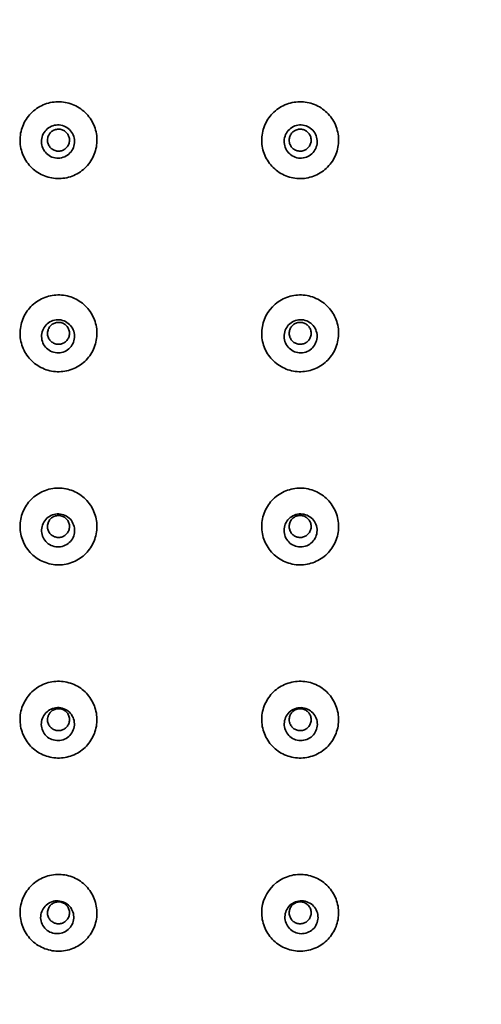
# Model space of a CAD drawing. Extents: x 13268 to 14539, y 3106 to 4761.
# Drawn here: x 14280 to 14301, y 4208 to 4253 of the extents above; entities that cross this region are included whole.
import ezdxf

# ---------------------------------------------------------------- set-up
doc = ezdxf.new("R2010")
doc.units = 0
doc.layers.get('0').update_dxf_attribs({"linetype": 'CONTINUOUS', "lineweight": 35})

msp = doc.modelspace()

# ---------------------------------------------------------------- linework, layer by layer
for points, knots in [([(14309.619, 4170.964), (14309.629, 4171.039), (14309.726, 4171.77), (14309.998, 4173.81), (14310.436, 4177.069), (14311.143, 4182.265), (14312.041, 4188.76), (14312.866, 4194.581), (14313.423, 4198.441), (14313.982, 4202.294), (14314.836, 4208.042), (14315.805, 4214.431), (14316.588, 4219.573), (14317.005, 4222.364), (14317.255, 4224.069), (14317.474, 4225.576), (14317.818, 4227.994), (14318.296, 4231.55), (14318.765, 4235.348), (14319.204, 4239.384), (14319.572, 4243.439), (14319.858, 4247.514), (14320.047, 4251.606), (14320.123, 4255.433), (14320.102, 4258.995), (14320.024, 4261.46), (14319.942, 4263.117), (14319.83, 4265.056), (14319.588, 4268.04), (14319.054, 4272.025), (14318.264, 4275.952), (14317.182, 4279.762), (14315.769, 4283.399), (14314.283, 4286.274), (14312.889, 4288.475), (14311.747, 4290.067), (14310.516, 4291.592), (14309.204, 4293.047), (14307.817, 4294.429), (14306.344, 4295.741), (14304.772, 4296.984), (14303.117, 4298.133), (14301.394, 4299.161), (14299.589, 4300.063), (14297.685, 4300.831), (14295.056, 4301.661), (14291.675, 4302.308), (14288.901, 4302.478), (14287.505, 4302.492)], [0.4131762, 0.4131762, 0.4131762, 0.4131762, 0.4140625, 0.421875, 0.4375, 0.453125, 0.484375, 0.515625, 0.5234375, 0.53125, 0.5625, 0.59375, 0.609375, 0.625, 0.6274213, 0.6298427, 0.6430463, 0.65625, 0.671875, 0.6875, 0.703125, 0.71875, 0.734375, 0.75, 0.7623392, 0.7746784, 0.7779642, 0.78125, 0.796875, 0.8125, 0.828125, 0.84375, 0.859375, 0.875, 0.8828125, 0.890625, 0.8984375, 0.90625, 0.9140625, 0.921875, 0.9296875, 0.9375, 0.9453125, 0.953125, 0.9609375, 0.96875, 0.984375, 1, 1, 1, 1]), ([(14280.261, 4247.933), (14280.27, 4248.049), (14280.291, 4248.161), (14280.354, 4248.381), (14280.396, 4248.489), (14280.552, 4248.794), (14280.698, 4248.978), (14281.045, 4249.273), (14281.25, 4249.387), (14281.575, 4249.492), (14281.689, 4249.517), (14281.916, 4249.544), (14282.03, 4249.546), (14282.258, 4249.527), (14282.373, 4249.507), (14282.592, 4249.445), (14282.698, 4249.403), (14283.006, 4249.246), (14283.188, 4249.102), (14283.411, 4248.84), (14283.476, 4248.747), (14283.588, 4248.548), (14283.634, 4248.441), (14283.74, 4248.115), (14283.768, 4247.883), (14283.741, 4247.539), (14283.72, 4247.425), (14283.658, 4247.206), (14283.617, 4247.1), (14283.512, 4246.894), (14283.45, 4246.798), (14283.309, 4246.619), (14283.228, 4246.535), (14283.053, 4246.386), (14282.96, 4246.321), (14282.761, 4246.21), (14282.654, 4246.163), (14282.328, 4246.057), (14282.095, 4246.03), (14281.64, 4246.066), (14281.414, 4246.13), (14281.108, 4246.285), (14281.01, 4246.348), (14280.831, 4246.49), (14280.748, 4246.569), (14280.599, 4246.744), (14280.533, 4246.84), (14280.422, 4247.039), (14280.376, 4247.144), (14280.269, 4247.473), (14280.242, 4247.703), (14280.261, 4247.933)], [0, 0, 0, 0, 0.03125, 0.03125, 0.0625, 0.0625, 0.125, 0.125, 0.1875, 0.1875, 0.21875, 0.21875, 0.25, 0.25, 0.28125, 0.28125, 0.3125, 0.3125, 0.375, 0.375, 0.40625, 0.40625, 0.4375, 0.4375, 0.5, 0.5, 0.53125, 0.53125, 0.5625, 0.5625, 0.59375, 0.59375, 0.625, 0.625, 0.65625, 0.65625, 0.6875, 0.6875, 0.75, 0.75, 0.8125, 0.8125, 0.84375, 0.84375, 0.875, 0.875, 0.90625, 0.90625, 0.9375, 0.9375, 1, 1, 1, 1]), ([(14291.256, 4247.856), (14291.261, 4247.971), (14291.276, 4248.084), (14291.329, 4248.306), (14291.366, 4248.416), (14291.462, 4248.624), (14291.519, 4248.723), (14291.652, 4248.908), (14291.729, 4248.995), (14291.98, 4249.229), (14292.18, 4249.352), (14292.607, 4249.511), (14292.839, 4249.549), (14293.181, 4249.537), (14293.296, 4249.522), (14293.519, 4249.469), (14293.627, 4249.432), (14293.836, 4249.337), (14293.936, 4249.278), (14294.121, 4249.145), (14294.207, 4249.07), (14294.365, 4248.9), (14294.434, 4248.809), (14294.554, 4248.615), (14294.605, 4248.511), (14294.685, 4248.296), (14294.714, 4248.185), (14294.751, 4247.959), (14294.758, 4247.843), (14294.75, 4247.613), (14294.734, 4247.498), (14294.681, 4247.275), (14294.644, 4247.167), (14294.548, 4246.958), (14294.489, 4246.858), (14294.355, 4246.673), (14294.28, 4246.588), (14294.11, 4246.43), (14294.019, 4246.361), (14293.824, 4246.242), (14293.72, 4246.191), (14293.505, 4246.111), (14293.395, 4246.082), (14293.169, 4246.046), (14293.052, 4246.039), (14292.71, 4246.052), (14292.482, 4246.107), (14292.068, 4246.297), (14291.878, 4246.435), (14291.645, 4246.685), (14291.575, 4246.778), (14291.455, 4246.973), (14291.405, 4247.075), (14291.325, 4247.29), (14291.296, 4247.402), (14291.259, 4247.627), (14291.252, 4247.74), (14291.256, 4247.856)], [0, 0, 0, 0, 0.03125, 0.03125, 0.0625, 0.0625, 0.09375, 0.09375, 0.125, 0.125, 0.1875, 0.1875, 0.25, 0.25, 0.28125, 0.28125, 0.3125, 0.3125, 0.34375, 0.34375, 0.375, 0.375, 0.40625, 0.40625, 0.4375, 0.4375, 0.46875, 0.46875, 0.5, 0.5, 0.53125, 0.53125, 0.5625, 0.5625, 0.59375, 0.59375, 0.625, 0.625, 0.65625, 0.65625, 0.6875, 0.6875, 0.71875, 0.71875, 0.75, 0.75, 0.8125, 0.8125, 0.875, 0.875, 0.90625, 0.90625, 0.9375, 0.9375, 0.96875, 0.96875, 1, 1, 1, 1]), ([(14281.234, 4247.791), (14281.217, 4247.592), (14281.282, 4247.39), (14281.475, 4247.163), (14281.554, 4247.1), (14281.729, 4247.01), (14281.827, 4246.982), (14282.023, 4246.967), (14282.124, 4246.98), (14282.311, 4247.042), (14282.399, 4247.092), (14282.623, 4247.286), (14282.717, 4247.475), (14282.747, 4247.869), (14282.682, 4248.07), (14282.426, 4248.372), (14282.238, 4248.469), (14281.844, 4248.501), (14281.642, 4248.434), (14281.42, 4248.241), (14281.357, 4248.162), (14281.269, 4247.986), (14281.242, 4247.89), (14281.234, 4247.791)], [0, 0, 0, 0, 0.125, 0.125, 0.1875, 0.1875, 0.25, 0.25, 0.3125, 0.3125, 0.375, 0.375, 0.5, 0.5, 0.625, 0.625, 0.75, 0.75, 0.875, 0.875, 0.9375, 0.9375, 1, 1, 1, 1]), ([(14292.276, 4247.756), (14292.273, 4247.657), (14292.289, 4247.559), (14292.357, 4247.374), (14292.409, 4247.289), (14292.608, 4247.071), (14292.801, 4246.981), (14293.096, 4246.969), (14293.196, 4246.985), (14293.381, 4247.054), (14293.466, 4247.106), (14293.612, 4247.243), (14293.67, 4247.325), (14293.752, 4247.505), (14293.775, 4247.603), (14293.786, 4247.901), (14293.713, 4248.098), (14293.511, 4248.319), (14293.43, 4248.378), (14293.25, 4248.46), (14293.152, 4248.484), (14292.955, 4248.49), (14292.855, 4248.473), (14292.671, 4248.403), (14292.585, 4248.35), (14292.442, 4248.215), (14292.384, 4248.133), (14292.302, 4247.953), (14292.28, 4247.856), (14292.276, 4247.756)], [0, 0, 0, 0, 0.0625, 0.0625, 0.125, 0.125, 0.25, 0.25, 0.3125, 0.3125, 0.375, 0.375, 0.4375, 0.4375, 0.5, 0.5, 0.625, 0.625, 0.6875, 0.6875, 0.75, 0.75, 0.8125, 0.8125, 0.875, 0.875, 0.9375, 0.9375, 1, 1, 1, 1]), ([(14281.505, 4247.792), (14281.505, 4247.736), (14281.515, 4247.68), (14281.533, 4247.627), (14281.552, 4247.574), (14281.58, 4247.523), (14281.615, 4247.48), (14281.65, 4247.436), (14281.693, 4247.398), (14281.741, 4247.368), (14281.788, 4247.338), (14281.841, 4247.317), (14281.896, 4247.304), (14281.95, 4247.292), (14282.008, 4247.289), (14282.063, 4247.296), (14282.118, 4247.302), (14282.174, 4247.318), (14282.224, 4247.343), (14282.274, 4247.367), (14282.321, 4247.4), (14282.36, 4247.44), (14282.4, 4247.48), (14282.433, 4247.527), (14282.457, 4247.577), (14282.481, 4247.628), (14282.496, 4247.683), (14282.502, 4247.739), (14282.508, 4247.795), (14282.505, 4247.853), (14282.492, 4247.907), (14282.479, 4247.962), (14282.456, 4248.015), (14282.426, 4248.062), (14282.396, 4248.109), (14282.357, 4248.152), (14282.313, 4248.186), (14282.269, 4248.221), (14282.218, 4248.248), (14282.165, 4248.266), (14282.113, 4248.284), (14282.056, 4248.293), (14282, 4248.292), (14281.944, 4248.292), (14281.888, 4248.281), (14281.835, 4248.262), (14281.783, 4248.243), (14281.733, 4248.215), (14281.689, 4248.18), (14281.646, 4248.144), (14281.608, 4248.101), (14281.579, 4248.053), (14281.55, 4248.006), (14281.528, 4247.952), (14281.516, 4247.897), (14281.509, 4247.863), (14281.505, 4247.828), (14281.505, 4247.792)], [0, 0, 0, 0, 0.053773, 0.053773, 0.053773, 0.10755, 0.10755, 0.10755, 0.161248, 0.161248, 0.161248, 0.214833, 0.214833, 0.214833, 0.268354, 0.268354, 0.268354, 0.321898, 0.321898, 0.321898, 0.375541, 0.375541, 0.375541, 0.429312, 0.429312, 0.429312, 0.483179, 0.483179, 0.483179, 0.537064, 0.537064, 0.537064, 0.590885, 0.590885, 0.590885, 0.644592, 0.644592, 0.644592, 0.698193, 0.698193, 0.698193, 0.751737, 0.751737, 0.751737, 0.80529, 0.80529, 0.80529, 0.858914, 0.858914, 0.858914, 0.912638, 0.912638, 0.912638, 0.966457, 0.966457, 0.966457, 1, 1, 1, 1]), ([(14292.505, 4247.792), (14292.505, 4247.848), (14292.515, 4247.905), (14292.533, 4247.958), (14292.552, 4248.011), (14292.58, 4248.061), (14292.615, 4248.105), (14292.65, 4248.149), (14292.693, 4248.187), (14292.74, 4248.216), (14292.788, 4248.246), (14292.841, 4248.268), (14292.896, 4248.28), (14292.95, 4248.292), (14293.007, 4248.295), (14293.063, 4248.289), (14293.118, 4248.283), (14293.174, 4248.266), (14293.224, 4248.242), (14293.274, 4248.218), (14293.321, 4248.184), (14293.36, 4248.145), (14293.4, 4248.105), (14293.433, 4248.058), (14293.457, 4248.007), (14293.481, 4247.957), (14293.496, 4247.901), (14293.502, 4247.845), (14293.508, 4247.79), (14293.505, 4247.732), (14293.492, 4247.677), (14293.479, 4247.623), (14293.457, 4247.57), (14293.426, 4247.523), (14293.396, 4247.475), (14293.357, 4247.433), (14293.313, 4247.398), (14293.269, 4247.364), (14293.218, 4247.337), (14293.165, 4247.319), (14293.113, 4247.301), (14293.056, 4247.292), (14293, 4247.292), (14292.944, 4247.293), (14292.888, 4247.303), (14292.835, 4247.322), (14292.783, 4247.341), (14292.733, 4247.369), (14292.689, 4247.405), (14292.646, 4247.44), (14292.608, 4247.483), (14292.579, 4247.531), (14292.55, 4247.579), (14292.528, 4247.632), (14292.516, 4247.687), (14292.509, 4247.722), (14292.505, 4247.757), (14292.505, 4247.792)], [0, 0, 0, 0, 0.053752, 0.053752, 0.053752, 0.10751, 0.10751, 0.10751, 0.161183, 0.161183, 0.161183, 0.214761, 0.214761, 0.214761, 0.2683, 0.2683, 0.2683, 0.321869, 0.321869, 0.321869, 0.375521, 0.375521, 0.375521, 0.429275, 0.429275, 0.429275, 0.483114, 0.483114, 0.483114, 0.536986, 0.536986, 0.536986, 0.590821, 0.590821, 0.590821, 0.644558, 0.644558, 0.644558, 0.698176, 0.698176, 0.698176, 0.75171, 0.75171, 0.75171, 0.805236, 0.805236, 0.805236, 0.85884, 0.85884, 0.85884, 0.912569, 0.912569, 0.912569, 0.966413, 0.966413, 0.966413, 1, 1, 1, 1]), ([(14280.284, 4239.304), (14280.326, 4239.531), (14280.411, 4239.746), (14280.66, 4240.134), (14280.819, 4240.299), (14281.104, 4240.495), (14281.204, 4240.551), (14281.414, 4240.642), (14281.525, 4240.678), (14281.748, 4240.726), (14281.861, 4240.74), (14282.091, 4240.744), (14282.206, 4240.734), (14282.543, 4240.672), (14282.761, 4240.585), (14283.05, 4240.4), (14283.141, 4240.328), (14283.306, 4240.169), (14283.379, 4240.082), (14283.508, 4239.894), (14283.564, 4239.792), (14283.654, 4239.583), (14283.69, 4239.474), (14283.764, 4239.139), (14283.768, 4238.902), (14283.685, 4238.455), (14283.599, 4238.237), (14283.414, 4237.949), (14283.342, 4237.857), (14283.183, 4237.693), (14283.097, 4237.62), (14282.909, 4237.49), (14282.807, 4237.434), (14282.597, 4237.343), (14282.488, 4237.308), (14282.15, 4237.233), (14281.92, 4237.229), (14281.581, 4237.292), (14281.471, 4237.324), (14281.258, 4237.408), (14281.155, 4237.461), (14280.962, 4237.584), (14280.872, 4237.654), (14280.707, 4237.813), (14280.632, 4237.902), (14280.438, 4238.183), (14280.345, 4238.398), (14280.271, 4238.732), (14280.258, 4238.847), (14280.253, 4239.077), (14280.263, 4239.191), (14280.284, 4239.304)], [0, 0, 0, 0, 0.0625, 0.0625, 0.125, 0.125, 0.15625, 0.15625, 0.1875, 0.1875, 0.21875, 0.21875, 0.25, 0.25, 0.3125, 0.3125, 0.34375, 0.34375, 0.375, 0.375, 0.40625, 0.40625, 0.4375, 0.4375, 0.5, 0.5, 0.5625, 0.5625, 0.59375, 0.59375, 0.625, 0.625, 0.65625, 0.65625, 0.6875, 0.6875, 0.75, 0.75, 0.78125, 0.78125, 0.8125, 0.8125, 0.84375, 0.84375, 0.875, 0.875, 0.9375, 0.9375, 0.96875, 0.96875, 1, 1, 1, 1]), ([(14291.261, 4239.131), (14291.298, 4239.591), (14291.522, 4240.029), (14291.957, 4240.397), (14292.053, 4240.463), (14292.253, 4240.574), (14292.358, 4240.62), (14292.687, 4240.727), (14292.917, 4240.755), (14293.261, 4240.727), (14293.373, 4240.706), (14293.593, 4240.643), (14293.701, 4240.601), (14293.905, 4240.497), (14294.001, 4240.435), (14294.181, 4240.293), (14294.265, 4240.213), (14294.485, 4239.952), (14294.599, 4239.747), (14294.74, 4239.314), (14294.769, 4239.079), (14294.74, 4238.737), (14294.719, 4238.625), (14294.656, 4238.406), (14294.613, 4238.297), (14294.458, 4237.992), (14294.313, 4237.807), (14293.966, 4237.513), (14293.761, 4237.399), (14293.435, 4237.293), (14293.321, 4237.268), (14293.094, 4237.241), (14292.981, 4237.239), (14292.753, 4237.257), (14292.638, 4237.278), (14292.419, 4237.341), (14292.312, 4237.383), (14292.107, 4237.488), (14292.01, 4237.549), (14291.831, 4237.689), (14291.748, 4237.77), (14291.599, 4237.945), (14291.535, 4238.038), (14291.424, 4238.237), (14291.377, 4238.344), (14291.271, 4238.67), (14291.242, 4238.901), (14291.261, 4239.131)], [0, 0, 0, 0, 0.125, 0.125, 0.15625, 0.15625, 0.1875, 0.1875, 0.25, 0.25, 0.28125, 0.28125, 0.3125, 0.3125, 0.34375, 0.34375, 0.375, 0.375, 0.4375, 0.4375, 0.5, 0.5, 0.53125, 0.53125, 0.5625, 0.5625, 0.625, 0.625, 0.6875, 0.6875, 0.71875, 0.71875, 0.75, 0.75, 0.78125, 0.78125, 0.8125, 0.8125, 0.84375, 0.84375, 0.875, 0.875, 0.90625, 0.90625, 0.9375, 0.9375, 1, 1, 1, 1]), ([(14281.246, 4238.989), (14281.21, 4238.795), (14281.258, 4238.589), (14281.424, 4238.347), (14281.497, 4238.276), (14281.663, 4238.171), (14281.757, 4238.134), (14282.05, 4238.078), (14282.256, 4238.128), (14282.579, 4238.352), (14282.69, 4238.533), (14282.743, 4238.82), (14282.741, 4238.921), (14282.697, 4239.113), (14282.658, 4239.205), (14282.493, 4239.449), (14282.312, 4239.563), (14282.021, 4239.618), (14281.92, 4239.616), (14281.727, 4239.572), (14281.635, 4239.532), (14281.391, 4239.362), (14281.282, 4239.184), (14281.246, 4238.989)], [0, 0, 0, 0, 0.125, 0.125, 0.1875, 0.1875, 0.25, 0.25, 0.375, 0.375, 0.5, 0.5, 0.5625, 0.5625, 0.625, 0.625, 0.75, 0.75, 0.8125, 0.8125, 0.875, 0.875, 1, 1, 1, 1]), ([(14281.505, 4238.992), (14281.505, 4238.936), (14281.515, 4238.879), (14281.534, 4238.826), (14281.553, 4238.773), (14281.581, 4238.722), (14281.616, 4238.678), (14281.652, 4238.634), (14281.695, 4238.596), (14281.743, 4238.567), (14281.791, 4238.537), (14281.844, 4238.516), (14281.899, 4238.504), (14281.953, 4238.492), (14282.01, 4238.489), (14282.065, 4238.496), (14282.12, 4238.502), (14282.175, 4238.519), (14282.224, 4238.543), (14282.274, 4238.567), (14282.321, 4238.6), (14282.36, 4238.64), (14282.399, 4238.679), (14282.432, 4238.726), (14282.456, 4238.776), (14282.48, 4238.827), (14282.496, 4238.882), (14282.502, 4238.938), (14282.508, 4238.994), (14282.505, 4239.052), (14282.492, 4239.107), (14282.479, 4239.162), (14282.456, 4239.216), (14282.425, 4239.263), (14282.395, 4239.311), (14282.356, 4239.354), (14282.311, 4239.388), (14282.267, 4239.422), (14282.216, 4239.449), (14282.163, 4239.467), (14282.11, 4239.484), (14282.053, 4239.493), (14281.998, 4239.492), (14281.942, 4239.491), (14281.886, 4239.481), (14281.834, 4239.462), (14281.782, 4239.443), (14281.732, 4239.415), (14281.689, 4239.38), (14281.646, 4239.345), (14281.609, 4239.302), (14281.579, 4239.254), (14281.55, 4239.207), (14281.529, 4239.153), (14281.517, 4239.098), (14281.509, 4239.064), (14281.505, 4239.028), (14281.505, 4238.992)], [0, 0, 0, 0, 0.054213, 0.054213, 0.054213, 0.108445, 0.108445, 0.108445, 0.162382, 0.162382, 0.162382, 0.215818, 0.215818, 0.215818, 0.26887, 0.26887, 0.26887, 0.32183, 0.32183, 0.32183, 0.375027, 0.375027, 0.375027, 0.428688, 0.428688, 0.428688, 0.482832, 0.482832, 0.482832, 0.537267, 0.537267, 0.537267, 0.591664, 0.591664, 0.591664, 0.645717, 0.645717, 0.645717, 0.69928, 0.69928, 0.69928, 0.752426, 0.752426, 0.752426, 0.805404, 0.805404, 0.805404, 0.858524, 0.858524, 0.858524, 0.91203, 0.91203, 0.91203, 0.96601, 0.96601, 0.96601, 1, 1, 1, 1]), ([(14292.276, 4238.915), (14292.259, 4238.717), (14292.326, 4238.519), (14292.579, 4238.217), (14292.769, 4238.122), (14293.162, 4238.088), (14293.365, 4238.158), (14293.589, 4238.348), (14293.65, 4238.429), (14293.737, 4238.605), (14293.766, 4238.7), (14293.791, 4238.994), (14293.724, 4239.196), (14293.536, 4239.421), (14293.456, 4239.483), (14293.281, 4239.573), (14293.184, 4239.601), (14292.887, 4239.627), (14292.685, 4239.556), (14292.385, 4239.302), (14292.292, 4239.112), (14292.276, 4238.915)], [0, 0, 0, 0, 0.125, 0.125, 0.25, 0.25, 0.375, 0.375, 0.4375, 0.4375, 0.5, 0.5, 0.625, 0.625, 0.6875, 0.6875, 0.75, 0.75, 0.875, 0.875, 1, 1, 1, 1]), ([(14292.505, 4238.992), (14292.505, 4239.048), (14292.515, 4239.106), (14292.534, 4239.159), (14292.553, 4239.212), (14292.581, 4239.262), (14292.616, 4239.306), (14292.652, 4239.35), (14292.695, 4239.388), (14292.743, 4239.418), (14292.791, 4239.447), (14292.844, 4239.469), (14292.898, 4239.481), (14292.953, 4239.493), (14293.01, 4239.495), (14293.065, 4239.489), (14293.12, 4239.482), (14293.175, 4239.466), (14293.224, 4239.442), (14293.274, 4239.417), (14293.321, 4239.384), (14293.36, 4239.345), (14293.399, 4239.305), (14293.432, 4239.259), (14293.456, 4239.208), (14293.48, 4239.158), (14293.496, 4239.102), (14293.502, 4239.046), (14293.508, 4238.99), (14293.505, 4238.932), (14293.492, 4238.877), (14293.479, 4238.822), (14293.456, 4238.769), (14293.425, 4238.721), (14293.395, 4238.674), (14293.356, 4238.631), (14293.311, 4238.597), (14293.267, 4238.562), (14293.216, 4238.535), (14293.163, 4238.518), (14293.11, 4238.5), (14293.053, 4238.491), (14292.998, 4238.492), (14292.942, 4238.493), (14292.886, 4238.504), (14292.834, 4238.522), (14292.782, 4238.541), (14292.732, 4238.57), (14292.69, 4238.605), (14292.646, 4238.64), (14292.609, 4238.683), (14292.58, 4238.73), (14292.55, 4238.778), (14292.529, 4238.831), (14292.517, 4238.886), (14292.509, 4238.921), (14292.505, 4238.957), (14292.505, 4238.992)], [0, 0, 0, 0, 0.054194, 0.054194, 0.054194, 0.108407, 0.108407, 0.108407, 0.162313, 0.162313, 0.162313, 0.215727, 0.215727, 0.215727, 0.268788, 0.268788, 0.268788, 0.321777, 0.321777, 0.321777, 0.374997, 0.374997, 0.374997, 0.428651, 0.428651, 0.428651, 0.482767, 0.482767, 0.482767, 0.537178, 0.537178, 0.537178, 0.591579, 0.591579, 0.591579, 0.645661, 0.645661, 0.645661, 0.69925, 0.69925, 0.69925, 0.752394, 0.752394, 0.752394, 0.805345, 0.805345, 0.805345, 0.858436, 0.858436, 0.858436, 0.911939, 0.911939, 0.911939, 0.965944, 0.965944, 0.965944, 1, 1, 1, 1]), ([(14280.306, 4230.608), (14280.334, 4230.72), (14280.372, 4230.828), (14280.469, 4231.035), (14280.528, 4231.135), (14280.662, 4231.32), (14280.738, 4231.405), (14280.907, 4231.559), (14281, 4231.628), (14281.294, 4231.805), (14281.515, 4231.886), (14281.853, 4231.939), (14281.97, 4231.946), (14282.199, 4231.935), (14282.312, 4231.918), (14282.534, 4231.863), (14282.644, 4231.824), (14282.851, 4231.727), (14282.95, 4231.669), (14283.229, 4231.464), (14283.383, 4231.294), (14283.561, 4230.998), (14283.61, 4230.895), (14283.688, 4230.68), (14283.717, 4230.568), (14283.752, 4230.341), (14283.759, 4230.225), (14283.748, 4229.997), (14283.731, 4229.885), (14283.676, 4229.663), (14283.637, 4229.554), (14283.541, 4229.347), (14283.483, 4229.249), (14283.279, 4228.97), (14283.109, 4228.815), (14282.813, 4228.637), (14282.709, 4228.588), (14282.494, 4228.509), (14282.381, 4228.48), (14282.156, 4228.445), (14282.042, 4228.439), (14281.813, 4228.45), (14281.698, 4228.467), (14281.365, 4228.55), (14281.152, 4228.649), (14280.876, 4228.851), (14280.789, 4228.929), (14280.635, 4229.098), (14280.567, 4229.189), (14280.45, 4229.385), (14280.4, 4229.49), (14280.322, 4229.705), (14280.293, 4229.815), (14280.24, 4230.156), (14280.251, 4230.384), (14280.306, 4230.608)], [0, 0, 0, 0, 0.03125, 0.03125, 0.0625, 0.0625, 0.09375, 0.09375, 0.125, 0.125, 0.1875, 0.1875, 0.21875, 0.21875, 0.25, 0.25, 0.28125, 0.28125, 0.3125, 0.3125, 0.375, 0.375, 0.40625, 0.40625, 0.4375, 0.4375, 0.46875, 0.46875, 0.5, 0.5, 0.53125, 0.53125, 0.5625, 0.5625, 0.625, 0.625, 0.65625, 0.65625, 0.6875, 0.6875, 0.71875, 0.71875, 0.75, 0.75, 0.8125, 0.8125, 0.84375, 0.84375, 0.875, 0.875, 0.90625, 0.90625, 0.9375, 0.9375, 1, 1, 1, 1]), ([(14291.265, 4230.377), (14291.29, 4230.607), (14291.36, 4230.828), (14291.525, 4231.131), (14291.59, 4231.227), (14291.735, 4231.401), (14291.816, 4231.481), (14292.086, 4231.698), (14292.293, 4231.804), (14292.624, 4231.902), (14292.736, 4231.924), (14292.964, 4231.946), (14293.081, 4231.944), (14293.421, 4231.906), (14293.645, 4231.835), (14294.046, 4231.617), (14294.226, 4231.467), (14294.44, 4231.2), (14294.503, 4231.103), (14294.609, 4230.9), (14294.651, 4230.794), (14294.748, 4230.466), (14294.77, 4230.23), (14294.719, 4229.778), (14294.648, 4229.555), (14294.485, 4229.254), (14294.421, 4229.158), (14294.274, 4228.982), (14294.193, 4228.902), (14294.015, 4228.76), (14293.918, 4228.696), (14293.714, 4228.59), (14293.609, 4228.547), (14293.277, 4228.449), (14293.048, 4228.427), (14292.704, 4228.465), (14292.592, 4228.489), (14292.374, 4228.558), (14292.267, 4228.603), (14292.066, 4228.713), (14291.972, 4228.776), (14291.796, 4228.922), (14291.714, 4229.005), (14291.501, 4229.272), (14291.393, 4229.479), (14291.263, 4229.915), (14291.24, 4230.148), (14291.265, 4230.377)], [0, 0, 0, 0, 0.0625, 0.0625, 0.09375, 0.09375, 0.125, 0.125, 0.1875, 0.1875, 0.21875, 0.21875, 0.25, 0.25, 0.3125, 0.3125, 0.375, 0.375, 0.40625, 0.40625, 0.4375, 0.4375, 0.5, 0.5, 0.5625, 0.5625, 0.59375, 0.59375, 0.625, 0.625, 0.65625, 0.65625, 0.6875, 0.6875, 0.75, 0.75, 0.78125, 0.78125, 0.8125, 0.8125, 0.84375, 0.84375, 0.875, 0.875, 0.9375, 0.9375, 1, 1, 1, 1]), ([(14281.257, 4230.188), (14281.233, 4230.093), (14281.229, 4229.995), (14281.259, 4229.801), (14281.293, 4229.708), (14281.394, 4229.54), (14281.461, 4229.465), (14281.621, 4229.35), (14281.713, 4229.307), (14281.904, 4229.258), (14282.006, 4229.253), (14282.201, 4229.285), (14282.295, 4229.32), (14282.465, 4229.423), (14282.538, 4229.489), (14282.653, 4229.649), (14282.694, 4229.74), (14282.741, 4229.929), (14282.746, 4230.028), (14282.715, 4230.222), (14282.681, 4230.314), (14282.581, 4230.485), (14282.515, 4230.559), (14282.354, 4230.675), (14282.262, 4230.718), (14282.07, 4230.767), (14281.969, 4230.772), (14281.774, 4230.739), (14281.679, 4230.704), (14281.51, 4230.602), (14281.436, 4230.534), (14281.322, 4230.374), (14281.281, 4230.284), (14281.257, 4230.188)], [0, 0, 0, 0, 0.0625, 0.0625, 0.125, 0.125, 0.1875, 0.1875, 0.25, 0.25, 0.3125, 0.3125, 0.375, 0.375, 0.4375, 0.4375, 0.5, 0.5, 0.5625, 0.5625, 0.625, 0.625, 0.6875, 0.6875, 0.75, 0.75, 0.8125, 0.8125, 0.875, 0.875, 0.9375, 0.9375, 1, 1, 1, 1]), ([(14281.505, 4230.192), (14281.505, 4230.136), (14281.515, 4230.078), (14281.534, 4230.025), (14281.553, 4229.972), (14281.582, 4229.921), (14281.618, 4229.876), (14281.653, 4229.833), (14281.697, 4229.794), (14281.746, 4229.765), (14281.794, 4229.736), (14281.847, 4229.715), (14281.902, 4229.703), (14281.956, 4229.692), (14282.013, 4229.689), (14282.068, 4229.696), (14282.122, 4229.703), (14282.176, 4229.719), (14282.225, 4229.743), (14282.275, 4229.768), (14282.321, 4229.801), (14282.36, 4229.84), (14282.399, 4229.879), (14282.432, 4229.926), (14282.456, 4229.976), (14282.48, 4230.026), (14282.496, 4230.082), (14282.502, 4230.138), (14282.508, 4230.194), (14282.505, 4230.252), (14282.492, 4230.308), (14282.479, 4230.363), (14282.456, 4230.417), (14282.424, 4230.465), (14282.393, 4230.512), (14282.354, 4230.555), (14282.308, 4230.59), (14282.264, 4230.624), (14282.213, 4230.651), (14282.159, 4230.668), (14282.106, 4230.685), (14282.05, 4230.693), (14281.995, 4230.692), (14281.94, 4230.691), (14281.884, 4230.68), (14281.832, 4230.661), (14281.781, 4230.642), (14281.732, 4230.614), (14281.689, 4230.58), (14281.646, 4230.545), (14281.609, 4230.502), (14281.58, 4230.455), (14281.55, 4230.407), (14281.529, 4230.354), (14281.517, 4230.299), (14281.509, 4230.264), (14281.505, 4230.228), (14281.505, 4230.192)], [0, 0, 0, 0, 0.054693, 0.054693, 0.054693, 0.109418, 0.109418, 0.109418, 0.163629, 0.163629, 0.163629, 0.216944, 0.216944, 0.216944, 0.26955, 0.26955, 0.26955, 0.32194, 0.32194, 0.32194, 0.374682, 0.374682, 0.374682, 0.428187, 0.428187, 0.428187, 0.48255, 0.48255, 0.48255, 0.537499, 0.537499, 0.537499, 0.592489, 0.592489, 0.592489, 0.646945, 0.646945, 0.646945, 0.700533, 0.700533, 0.700533, 0.753321, 0.753321, 0.753321, 0.805724, 0.805724, 0.805724, 0.858303, 0.858303, 0.858303, 0.911537, 0.911537, 0.911537, 0.965636, 0.965636, 0.965636, 1, 1, 1, 1]), ([(14292.275, 4230.09), (14292.254, 4229.894), (14292.316, 4229.694), (14292.497, 4229.465), (14292.575, 4229.401), (14292.748, 4229.307), (14292.843, 4229.276), (14293.141, 4229.241), (14293.345, 4229.306), (14293.651, 4229.551), (14293.749, 4229.739), (14293.793, 4230.125), (14293.732, 4230.329), (14293.49, 4230.635), (14293.301, 4230.737), (14293.007, 4230.772), (14292.906, 4230.761), (14292.715, 4230.704), (14292.626, 4230.658), (14292.393, 4230.471), (14292.296, 4230.286), (14292.275, 4230.09)], [0, 0, 0, 0, 0.125, 0.125, 0.1875, 0.1875, 0.25, 0.25, 0.375, 0.375, 0.5, 0.5, 0.625, 0.625, 0.75, 0.75, 0.8125, 0.8125, 0.875, 0.875, 1, 1, 1, 1]), ([(14292.505, 4230.192), (14292.505, 4230.249), (14292.515, 4230.306), (14292.534, 4230.36), (14292.553, 4230.413), (14292.582, 4230.464), (14292.618, 4230.508), (14292.653, 4230.552), (14292.697, 4230.59), (14292.746, 4230.62), (14292.793, 4230.649), (14292.847, 4230.67), (14292.902, 4230.681), (14292.956, 4230.693), (14293.013, 4230.695), (14293.068, 4230.688), (14293.122, 4230.682), (14293.176, 4230.665), (14293.225, 4230.641), (14293.275, 4230.617), (14293.321, 4230.584), (14293.36, 4230.545), (14293.399, 4230.506), (14293.432, 4230.459), (14293.456, 4230.409), (14293.48, 4230.358), (14293.496, 4230.303), (14293.502, 4230.247), (14293.508, 4230.19), (14293.505, 4230.132), (14293.492, 4230.077), (14293.479, 4230.021), (14293.456, 4229.967), (14293.424, 4229.92), (14293.393, 4229.872), (14293.354, 4229.829), (14293.308, 4229.795), (14293.264, 4229.761), (14293.213, 4229.734), (14293.159, 4229.717), (14293.106, 4229.7), (14293.05, 4229.691), (14292.995, 4229.692), (14292.94, 4229.694), (14292.884, 4229.704), (14292.832, 4229.723), (14292.781, 4229.742), (14292.732, 4229.77), (14292.689, 4229.805), (14292.646, 4229.84), (14292.609, 4229.883), (14292.58, 4229.93), (14292.55, 4229.977), (14292.529, 4230.031), (14292.517, 4230.085), (14292.509, 4230.12), (14292.505, 4230.156), (14292.505, 4230.192)], [0, 0, 0, 0, 0.054683, 0.054683, 0.054683, 0.109399, 0.109399, 0.109399, 0.163602, 0.163602, 0.163602, 0.216917, 0.216917, 0.216917, 0.269532, 0.269532, 0.269532, 0.321931, 0.321931, 0.321931, 0.374675, 0.374675, 0.374675, 0.428175, 0.428175, 0.428175, 0.482529, 0.482529, 0.482529, 0.537473, 0.537473, 0.537473, 0.592467, 0.592467, 0.592467, 0.64693, 0.64693, 0.64693, 0.700522, 0.700522, 0.700522, 0.753307, 0.753307, 0.753307, 0.805703, 0.805703, 0.805703, 0.858279, 0.858279, 0.858279, 0.911519, 0.911519, 0.911519, 0.965625, 0.965625, 0.965625, 1, 1, 1, 1]), ([(14280.319, 4221.857), (14280.35, 4221.968), (14280.391, 4222.075), (14280.494, 4222.28), (14280.556, 4222.378), (14280.765, 4222.648), (14280.943, 4222.801), (14281.341, 4223.025), (14281.563, 4223.1), (14281.905, 4223.143), (14282.021, 4223.146), (14282.249, 4223.128), (14282.361, 4223.108), (14282.693, 4223.015), (14282.903, 4222.91), (14283.175, 4222.699), (14283.258, 4222.62), (14283.405, 4222.447), (14283.472, 4222.352), (14283.584, 4222.152), (14283.63, 4222.048), (14283.702, 4221.831), (14283.728, 4221.718), (14283.756, 4221.49), (14283.759, 4221.374), (14283.741, 4221.147), (14283.722, 4221.036), (14283.629, 4220.705), (14283.525, 4220.497), (14283.314, 4220.225), (14283.236, 4220.142), (14283.063, 4219.994), (14282.968, 4219.928), (14282.668, 4219.759), (14282.446, 4219.685), (14281.994, 4219.627), (14281.759, 4219.646), (14281.429, 4219.738), (14281.321, 4219.78), (14281.116, 4219.883), (14281.019, 4219.944), (14280.837, 4220.084), (14280.753, 4220.164), (14280.605, 4220.337), (14280.54, 4220.43), (14280.371, 4220.73), (14280.297, 4220.95), (14280.24, 4221.406), (14280.257, 4221.635), (14280.319, 4221.857)], [0, 0, 0, 0, 0.03125, 0.03125, 0.0625, 0.0625, 0.125, 0.125, 0.1875, 0.1875, 0.21875, 0.21875, 0.25, 0.25, 0.3125, 0.3125, 0.34375, 0.34375, 0.375, 0.375, 0.40625, 0.40625, 0.4375, 0.4375, 0.46875, 0.46875, 0.5, 0.5, 0.5625, 0.5625, 0.59375, 0.59375, 0.625, 0.625, 0.6875, 0.6875, 0.75, 0.75, 0.78125, 0.78125, 0.8125, 0.8125, 0.84375, 0.84375, 0.875, 0.875, 0.9375, 0.9375, 1, 1, 1, 1]), ([(14291.268, 4221.601), (14291.296, 4221.83), (14291.368, 4222.049), (14291.594, 4222.451), (14291.743, 4222.627), (14292.016, 4222.839), (14292.113, 4222.9), (14292.318, 4223.003), (14292.426, 4223.045), (14292.757, 4223.139), (14292.992, 4223.157), (14293.444, 4223.1), (14293.667, 4223.026), (14293.966, 4222.858), (14294.062, 4222.791), (14294.235, 4222.643), (14294.313, 4222.56), (14294.454, 4222.38), (14294.516, 4222.282), (14294.618, 4222.078), (14294.659, 4221.972), (14294.752, 4221.641), (14294.77, 4221.406), (14294.714, 4220.956), (14294.64, 4220.733), (14294.473, 4220.434), (14294.406, 4220.339), (14294.258, 4220.165), (14294.176, 4220.087), (14293.996, 4219.946), (14293.897, 4219.884), (14293.693, 4219.781), (14293.586, 4219.739), (14293.364, 4219.677), (14293.251, 4219.656), (14293.024, 4219.639), (14292.908, 4219.641), (14292.68, 4219.67), (14292.569, 4219.695), (14292.352, 4219.767), (14292.245, 4219.814), (14291.946, 4219.982), (14291.768, 4220.134), (14291.489, 4220.492), (14291.383, 4220.701), (14291.29, 4221.03), (14291.27, 4221.144), (14291.252, 4221.372), (14291.254, 4221.486), (14291.268, 4221.601)], [0, 0, 0, 0, 0.0625, 0.0625, 0.125, 0.125, 0.15625, 0.15625, 0.1875, 0.1875, 0.25, 0.25, 0.3125, 0.3125, 0.34375, 0.34375, 0.375, 0.375, 0.40625, 0.40625, 0.4375, 0.4375, 0.5, 0.5, 0.5625, 0.5625, 0.59375, 0.59375, 0.625, 0.625, 0.65625, 0.65625, 0.6875, 0.6875, 0.71875, 0.71875, 0.75, 0.75, 0.78125, 0.78125, 0.8125, 0.8125, 0.875, 0.875, 0.9375, 0.9375, 0.96875, 0.96875, 1, 1, 1, 1]), ([(14281.252, 4221.386), (14281.225, 4221.291), (14281.217, 4221.194), (14281.242, 4221), (14281.273, 4220.906), (14281.368, 4220.734), (14281.433, 4220.658), (14281.59, 4220.538), (14281.681, 4220.494), (14281.872, 4220.44), (14281.973, 4220.432), (14282.169, 4220.459), (14282.264, 4220.492), (14282.436, 4220.589), (14282.512, 4220.654), (14282.631, 4220.809), (14282.675, 4220.898), (14282.729, 4221.086), (14282.737, 4221.184), (14282.712, 4221.378), (14282.681, 4221.472), (14282.586, 4221.644), (14282.522, 4221.72), (14282.365, 4221.841), (14282.274, 4221.886), (14282.082, 4221.94), (14281.981, 4221.948), (14281.784, 4221.92), (14281.689, 4221.887), (14281.517, 4221.79), (14281.441, 4221.724), (14281.323, 4221.569), (14281.278, 4221.48), (14281.252, 4221.386)], [0, 0, 0, 0, 0.0625, 0.0625, 0.125, 0.125, 0.1875, 0.1875, 0.25, 0.25, 0.3125, 0.3125, 0.375, 0.375, 0.4375, 0.4375, 0.5, 0.5, 0.5625, 0.5625, 0.625, 0.625, 0.6875, 0.6875, 0.75, 0.75, 0.8125, 0.8125, 0.875, 0.875, 0.9375, 0.9375, 1, 1, 1, 1]), ([(14292.285, 4221.278), (14292.262, 4221.083), (14292.322, 4220.883), (14292.559, 4220.576), (14292.745, 4220.472), (14293.138, 4220.418), (14293.345, 4220.479), (14293.658, 4220.719), (14293.757, 4220.907), (14293.794, 4221.194), (14293.785, 4221.294), (14293.731, 4221.482), (14293.687, 4221.571), (14293.509, 4221.803), (14293.322, 4221.907), (14293.029, 4221.947), (14292.927, 4221.939), (14292.736, 4221.885), (14292.645, 4221.84), (14292.408, 4221.658), (14292.309, 4221.473), (14292.285, 4221.278)], [0, 0, 0, 0, 0.125, 0.125, 0.25, 0.25, 0.375, 0.375, 0.5, 0.5, 0.5625, 0.5625, 0.625, 0.625, 0.75, 0.75, 0.8125, 0.8125, 0.875, 0.875, 1, 1, 1, 1]), ([(14281.505, 4221.392), (14281.505, 4221.336), (14281.515, 4221.278), (14281.534, 4221.225), (14281.553, 4221.171), (14281.582, 4221.12), (14281.618, 4221.076), (14281.654, 4221.032), (14281.698, 4220.994), (14281.747, 4220.964), (14281.795, 4220.935), (14281.848, 4220.914), (14281.903, 4220.903), (14281.957, 4220.892), (14282.013, 4220.889), (14282.068, 4220.896), (14282.122, 4220.903), (14282.176, 4220.919), (14282.225, 4220.943), (14282.274, 4220.967), (14282.32, 4221), (14282.359, 4221.039), (14282.398, 4221.078), (14282.431, 4221.124), (14282.455, 4221.174), (14282.48, 4221.225), (14282.496, 4221.281), (14282.502, 4221.337), (14282.509, 4221.393), (14282.505, 4221.452), (14282.492, 4221.508), (14282.479, 4221.563), (14282.455, 4221.618), (14282.424, 4221.666), (14282.393, 4221.713), (14282.353, 4221.756), (14282.307, 4221.791), (14282.263, 4221.825), (14282.211, 4221.851), (14282.158, 4221.868), (14282.105, 4221.885), (14282.049, 4221.893), (14281.994, 4221.892), (14281.939, 4221.891), (14281.884, 4221.88), (14281.833, 4221.862), (14281.781, 4221.843), (14281.732, 4221.815), (14281.69, 4221.78), (14281.647, 4221.746), (14281.61, 4221.703), (14281.581, 4221.656), (14281.551, 4221.608), (14281.529, 4221.555), (14281.517, 4221.5), (14281.509, 4221.465), (14281.505, 4221.429), (14281.505, 4221.392)], [0, 0, 0, 0, 0.054901, 0.054901, 0.054901, 0.109849, 0.109849, 0.109849, 0.164066, 0.164066, 0.164066, 0.217117, 0.217117, 0.217117, 0.269334, 0.269334, 0.269334, 0.321385, 0.321385, 0.321385, 0.373969, 0.373969, 0.373969, 0.427547, 0.427547, 0.427547, 0.482186, 0.482186, 0.482186, 0.537508, 0.537508, 0.537508, 0.592819, 0.592819, 0.592819, 0.647403, 0.647403, 0.647403, 0.700863, 0.700863, 0.700863, 0.753316, 0.753316, 0.753316, 0.805323, 0.805323, 0.805323, 0.857619, 0.857619, 0.857619, 0.910813, 0.910813, 0.910813, 0.965146, 0.965146, 0.965146, 1, 1, 1, 1]), ([(14292.505, 4221.392), (14292.505, 4221.449), (14292.515, 4221.506), (14292.534, 4221.56), (14292.553, 4221.614), (14292.582, 4221.665), (14292.618, 4221.709), (14292.654, 4221.753), (14292.698, 4221.791), (14292.747, 4221.82), (14292.795, 4221.849), (14292.848, 4221.87), (14292.903, 4221.882), (14292.957, 4221.893), (14293.013, 4221.895), (14293.068, 4221.888), (14293.122, 4221.881), (14293.176, 4221.865), (14293.225, 4221.841), (14293.274, 4221.817), (14293.32, 4221.785), (14293.359, 4221.746), (14293.398, 4221.707), (14293.431, 4221.66), (14293.455, 4221.61), (14293.48, 4221.56), (14293.496, 4221.504), (14293.502, 4221.448), (14293.509, 4221.391), (14293.505, 4221.333), (14293.492, 4221.277), (14293.479, 4221.221), (14293.455, 4221.167), (14293.424, 4221.119), (14293.393, 4221.071), (14293.353, 4221.028), (14293.307, 4220.994), (14293.263, 4220.96), (14293.211, 4220.933), (14293.158, 4220.916), (14293.105, 4220.899), (14293.049, 4220.891), (14292.994, 4220.892), (14292.939, 4220.894), (14292.884, 4220.904), (14292.833, 4220.923), (14292.781, 4220.942), (14292.732, 4220.97), (14292.69, 4221.004), (14292.647, 4221.039), (14292.61, 4221.082), (14292.58, 4221.129), (14292.551, 4221.176), (14292.529, 4221.23), (14292.517, 4221.284), (14292.509, 4221.32), (14292.505, 4221.356), (14292.505, 4221.392)], [0, 0, 0, 0, 0.054897, 0.054897, 0.054897, 0.109839, 0.109839, 0.109839, 0.164091, 0.164091, 0.164091, 0.217199, 0.217199, 0.217199, 0.269436, 0.269436, 0.269436, 0.321453, 0.321453, 0.321453, 0.373977, 0.373977, 0.373977, 0.427525, 0.427525, 0.427525, 0.482192, 0.482192, 0.482192, 0.53758, 0.53758, 0.53758, 0.592936, 0.592936, 0.592936, 0.647501, 0.647501, 0.647501, 0.700896, 0.700896, 0.700896, 0.753303, 0.753303, 0.753303, 0.80532, 0.80532, 0.80532, 0.857669, 0.857669, 0.857669, 0.910911, 0.910911, 0.910911, 0.965243, 0.965243, 0.965243, 1, 1, 1, 1]), ([(14280.316, 4213.046), (14280.346, 4213.157), (14280.386, 4213.264), (14280.488, 4213.469), (14280.549, 4213.568), (14280.687, 4213.749), (14280.764, 4213.832), (14280.937, 4213.983), (14281.032, 4214.05), (14281.329, 4214.22), (14281.551, 4214.296), (14281.891, 4214.342), (14282.008, 4214.346), (14282.236, 4214.33), (14282.348, 4214.311), (14282.681, 4214.221), (14282.891, 4214.117), (14283.165, 4213.907), (14283.249, 4213.829), (14283.398, 4213.657), (14283.465, 4213.563), (14283.578, 4213.363), (14283.625, 4213.259), (14283.698, 4213.043), (14283.725, 4212.93), (14283.755, 4212.702), (14283.759, 4212.586), (14283.743, 4212.359), (14283.724, 4212.247), (14283.634, 4211.916), (14283.532, 4211.708), (14283.322, 4211.434), (14283.244, 4211.351), (14283.073, 4211.202), (14282.979, 4211.135), (14282.78, 4211.021), (14282.676, 4210.974), (14282.459, 4210.899), (14282.346, 4210.873), (14282.007, 4210.827), (14281.772, 4210.844), (14281.331, 4210.964), (14281.121, 4211.067), (14280.847, 4211.276), (14280.762, 4211.355), (14280.612, 4211.527), (14280.547, 4211.62), (14280.376, 4211.918), (14280.301, 4212.138), (14280.24, 4212.594), (14280.256, 4212.823), (14280.316, 4213.046)], [0, 0, 0, 0, 0.03125, 0.03125, 0.0625, 0.0625, 0.09375, 0.09375, 0.125, 0.125, 0.1875, 0.1875, 0.21875, 0.21875, 0.25, 0.25, 0.3125, 0.3125, 0.34375, 0.34375, 0.375, 0.375, 0.40625, 0.40625, 0.4375, 0.4375, 0.46875, 0.46875, 0.5, 0.5, 0.5625, 0.5625, 0.59375, 0.59375, 0.625, 0.625, 0.65625, 0.65625, 0.6875, 0.6875, 0.75, 0.75, 0.8125, 0.8125, 0.84375, 0.84375, 0.875, 0.875, 0.9375, 0.9375, 1, 1, 1, 1]), ([(14291.268, 4212.803), (14291.325, 4213.261), (14291.563, 4213.688), (14292.019, 4214.041), (14292.116, 4214.102), (14292.321, 4214.204), (14292.43, 4214.246), (14292.761, 4214.339), (14292.996, 4214.357), (14293.448, 4214.299), (14293.67, 4214.225), (14293.969, 4214.056), (14294.064, 4213.99), (14294.237, 4213.841), (14294.315, 4213.758), (14294.455, 4213.578), (14294.517, 4213.48), (14294.619, 4213.276), (14294.66, 4213.17), (14294.752, 4212.839), (14294.77, 4212.604), (14294.713, 4212.153), (14294.639, 4211.931), (14294.471, 4211.632), (14294.405, 4211.536), (14294.256, 4211.363), (14294.174, 4211.285), (14293.993, 4211.144), (14293.894, 4211.082), (14293.69, 4210.98), (14293.582, 4210.938), (14293.36, 4210.876), (14293.248, 4210.856), (14293.02, 4210.839), (14292.904, 4210.841), (14292.677, 4210.87), (14292.566, 4210.896), (14292.349, 4210.968), (14292.242, 4211.015), (14291.944, 4211.183), (14291.766, 4211.336), (14291.487, 4211.694), (14291.382, 4211.903), (14291.29, 4212.232), (14291.269, 4212.346), (14291.252, 4212.574), (14291.254, 4212.688), (14291.268, 4212.803)], [0, 0, 0, 0, 0.125, 0.125, 0.15625, 0.15625, 0.1875, 0.1875, 0.25, 0.25, 0.3125, 0.3125, 0.34375, 0.34375, 0.375, 0.375, 0.40625, 0.40625, 0.4375, 0.4375, 0.5, 0.5, 0.5625, 0.5625, 0.59375, 0.59375, 0.625, 0.625, 0.65625, 0.65625, 0.6875, 0.6875, 0.71875, 0.71875, 0.75, 0.75, 0.78125, 0.78125, 0.8125, 0.8125, 0.875, 0.875, 0.9375, 0.9375, 0.96875, 0.96875, 1, 1, 1, 1]), ([(14281.219, 4212.579), (14281.193, 4212.485), (14281.185, 4212.388), (14281.211, 4212.193), (14281.243, 4212.1), (14281.34, 4211.929), (14281.406, 4211.853), (14281.565, 4211.735), (14281.657, 4211.692), (14281.849, 4211.641), (14281.95, 4211.635), (14282.145, 4211.664), (14282.24, 4211.698), (14282.41, 4211.796), (14282.485, 4211.861), (14282.604, 4212.017), (14282.647, 4212.106), (14282.7, 4212.293), (14282.708, 4212.391), (14282.681, 4212.585), (14282.649, 4212.68), (14282.552, 4212.851), (14282.487, 4212.927), (14282.327, 4213.046), (14282.235, 4213.089), (14282.043, 4213.14), (14281.942, 4213.146), (14281.746, 4213.116), (14281.651, 4213.082), (14281.481, 4212.983), (14281.406, 4212.917), (14281.289, 4212.762), (14281.245, 4212.673), (14281.219, 4212.579)], [0, 0, 0, 0, 0.0625, 0.0625, 0.125, 0.125, 0.1875, 0.1875, 0.25, 0.25, 0.3125, 0.3125, 0.375, 0.375, 0.4375, 0.4375, 0.5, 0.5, 0.5625, 0.5625, 0.625, 0.625, 0.6875, 0.6875, 0.75, 0.75, 0.8125, 0.8125, 0.875, 0.875, 0.9375, 0.9375, 1, 1, 1, 1]), ([(14281.505, 4212.592), (14281.505, 4212.536), (14281.515, 4212.479), (14281.534, 4212.425), (14281.553, 4212.372), (14281.581, 4212.321), (14281.618, 4212.277), (14281.653, 4212.233), (14281.697, 4212.195), (14281.745, 4212.165), (14281.792, 4212.137), (14281.845, 4212.115), (14281.899, 4212.104), (14281.953, 4212.092), (14282.009, 4212.089), (14282.063, 4212.096), (14282.117, 4212.102), (14282.171, 4212.118), (14282.22, 4212.141), (14282.27, 4212.165), (14282.317, 4212.197), (14282.356, 4212.236), (14282.396, 4212.275), (14282.429, 4212.322), (14282.454, 4212.372), (14282.479, 4212.423), (14282.495, 4212.479), (14282.502, 4212.535), (14282.509, 4212.592), (14282.505, 4212.651), (14282.492, 4212.707), (14282.479, 4212.762), (14282.456, 4212.816), (14282.425, 4212.865), (14282.394, 4212.912), (14282.354, 4212.955), (14282.309, 4212.99), (14282.265, 4213.023), (14282.214, 4213.05), (14282.161, 4213.067), (14282.109, 4213.085), (14282.053, 4213.093), (14281.998, 4213.092), (14281.943, 4213.091), (14281.888, 4213.081), (14281.837, 4213.063), (14281.785, 4213.045), (14281.736, 4213.017), (14281.694, 4212.983), (14281.65, 4212.948), (14281.612, 4212.906), (14281.582, 4212.859), (14281.552, 4212.811), (14281.53, 4212.758), (14281.518, 4212.703), (14281.509, 4212.667), (14281.505, 4212.629), (14281.505, 4212.592)], [0, 0, 0, 0, 0.054556, 0.054556, 0.054556, 0.109173, 0.109173, 0.109173, 0.162884, 0.162884, 0.162884, 0.21543, 0.21543, 0.21543, 0.267376, 0.267376, 0.267376, 0.319494, 0.319494, 0.319494, 0.372434, 0.372434, 0.372434, 0.4265, 0.4265, 0.4265, 0.481551, 0.481551, 0.481551, 0.537036, 0.537036, 0.537036, 0.592196, 0.592196, 0.592196, 0.646383, 0.646383, 0.646383, 0.699376, 0.699376, 0.699376, 0.751488, 0.751488, 0.751488, 0.803413, 0.803413, 0.803413, 0.855921, 0.855921, 0.855921, 0.909549, 0.909549, 0.909549, 0.964375, 0.964375, 0.964375, 1, 1, 1, 1]), ([(14292.315, 4212.481), (14292.292, 4212.285), (14292.353, 4212.086), (14292.59, 4211.78), (14292.774, 4211.676), (14293.166, 4211.62), (14293.373, 4211.678), (14293.689, 4211.917), (14293.789, 4212.105), (14293.826, 4212.393), (14293.817, 4212.493), (14293.763, 4212.68), (14293.719, 4212.768), (14293.541, 4212.999), (14293.356, 4213.103), (14293.063, 4213.146), (14292.961, 4213.138), (14292.77, 4213.086), (14292.678, 4213.042), (14292.44, 4212.862), (14292.339, 4212.676), (14292.315, 4212.481)], [0, 0, 0, 0, 0.125, 0.125, 0.25, 0.25, 0.375, 0.375, 0.5, 0.5, 0.5625, 0.5625, 0.625, 0.625, 0.75, 0.75, 0.8125, 0.8125, 0.875, 0.875, 1, 1, 1, 1]), ([(14292.505, 4212.592), (14292.505, 4212.649), (14292.515, 4212.706), (14292.534, 4212.759), (14292.553, 4212.813), (14292.582, 4212.864), (14292.618, 4212.908), (14292.653, 4212.952), (14292.697, 4212.99), (14292.745, 4213.019), (14292.793, 4213.048), (14292.846, 4213.069), (14292.9, 4213.081), (14292.953, 4213.093), (14293.01, 4213.095), (14293.064, 4213.089), (14293.118, 4213.082), (14293.172, 4213.067), (14293.221, 4213.043), (14293.271, 4213.02), (14293.317, 4212.987), (14293.356, 4212.949), (14293.396, 4212.91), (14293.429, 4212.863), (14293.454, 4212.813), (14293.479, 4212.762), (14293.495, 4212.706), (14293.502, 4212.65), (14293.509, 4212.593), (14293.505, 4212.534), (14293.492, 4212.478), (14293.479, 4212.422), (14293.456, 4212.368), (14293.424, 4212.32), (14293.394, 4212.272), (14293.354, 4212.229), (14293.309, 4212.195), (14293.265, 4212.161), (14293.214, 4212.134), (14293.161, 4212.117), (14293.109, 4212.1), (14293.053, 4212.092), (14292.998, 4212.092), (14292.944, 4212.093), (14292.888, 4212.103), (14292.837, 4212.121), (14292.785, 4212.14), (14292.736, 4212.167), (14292.693, 4212.201), (14292.65, 4212.236), (14292.612, 4212.279), (14292.582, 4212.326), (14292.552, 4212.374), (14292.53, 4212.427), (14292.517, 4212.483), (14292.509, 4212.518), (14292.505, 4212.555), (14292.505, 4212.592)], [0, 0, 0, 0, 0.054575, 0.054575, 0.054575, 0.109203, 0.109203, 0.109203, 0.163008, 0.163008, 0.163008, 0.215663, 0.215663, 0.215663, 0.267627, 0.267627, 0.267627, 0.319656, 0.319656, 0.319656, 0.372479, 0.372479, 0.372479, 0.426509, 0.426509, 0.426509, 0.481647, 0.481647, 0.481647, 0.537272, 0.537272, 0.537272, 0.592491, 0.592491, 0.592491, 0.6466, 0.6466, 0.6466, 0.699454, 0.699454, 0.699454, 0.751495, 0.751495, 0.751495, 0.803472, 0.803472, 0.803472, 0.856105, 0.856105, 0.856105, 0.909821, 0.909821, 0.909821, 0.964616, 0.964616, 0.964616, 1, 1, 1, 1])]:
    msp.add_open_spline(points, degree=3, knots=knots)

doc.saveas('drawing.dxf')
